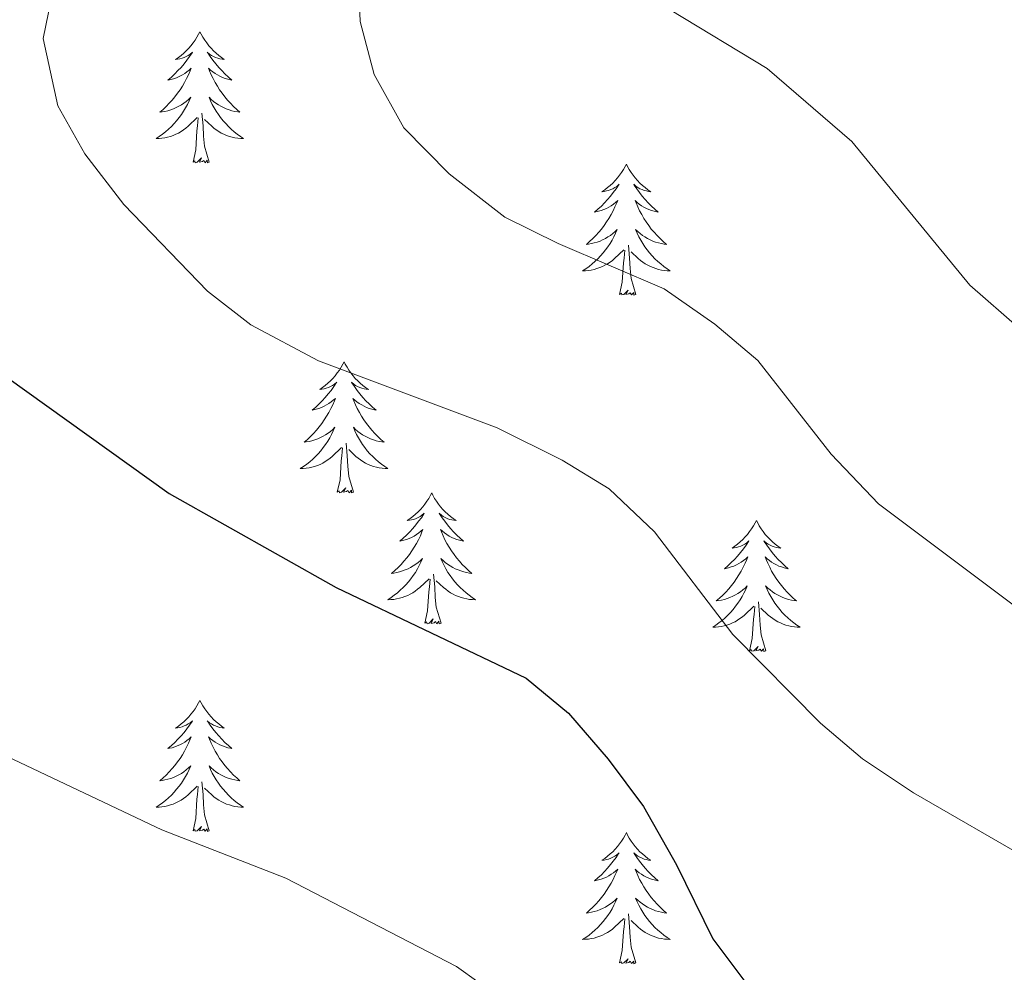
# Model space of a CAD drawing. Units: metres. Extents: x 627571 to 632081, y 706282 to 709335.
# Drawn here: x 630978 to 631068, y 707551 to 707638 of the extents above; entities that cross this region are included whole.
import ezdxf

# ---------------------------------------------------------------- set-up
doc = ezdxf.new("R2010")
doc.units = ezdxf.units.M
doc.header["$MEASUREMENT"] = 0
for name, color, linetype, lineweight in [('Carátula', 7, 'Continuous', 5), ('Elementos auxiliares', 7, 'Continuous', 5), ('Entidades rústicas y varios', 7, 'Continuous', 5), ('Relieve y altimetría', 7, 'Continuous', 5)]:
    doc.layers.add(name, color=color, linetype=linetype, lineweight=lineweight)

msp = doc.modelspace()

# ---------------------------------------------------------------- linework, layer by layer
at = {"layer": 'Carátula', "color": 7, "linetype": 'Continuous', "lineweight": 5}
msp.add_3dface([(627626.91, 706281.92), (632081.13, 706365.16), (632025.63, 709334.65), (627571.41, 709251.41)], dxfattribs=at)
at = {"layer": 'Elementos auxiliares', "color": 250, "linetype": 'Continuous', "lineweight": 5}
msp.add_3dface([(628492.24, 706692.04), (628449.59, 709005.37), (631872.3, 709069.36), (631916.09, 706756.03)], dxfattribs=at)
at = {"layer": 'Entidades rústicas y varios', "color": 92, "linetype": 'Continuous', "lineweight": 5, "flags": 128}
for points in [[(630994.65, 707636.45), (630994.54, 707636.23), (630994.39, 707635.95), (630994.22, 707635.69), (630994.04, 707635.43), (630993.84, 707635.18), (630993.64, 707634.94), (630993.42, 707634.72), (630993.19, 707634.5), (630992.95, 707634.3), (630992.7, 707634.11), (630992.44, 707633.93), (630992.63, 707633.95), (630992.84, 707633.99), (630993.04, 707634.05), (630993.23, 707634.11), (630993.42, 707634.2), (630993.6, 707634.3), (630993.78, 707634.41), (630993.98, 707634.6), (630993.94, 707634.54), (630993.71, 707634.19), (630993.47, 707633.85), (630993.21, 707633.53), (630992.94, 707633.21), (630992.66, 707632.91), (630992.37, 707632.61), (630992.07, 707632.33), (630991.75, 707632.06), (630991.88, 707632.08), (630992.12, 707632.14), (630992.37, 707632.21), (630992.6, 707632.3), (630992.83, 707632.41), (630993.06, 707632.52), (630993.27, 707632.65), (630993.48, 707632.8), (630993.68, 707632.96), (630993.86, 707633.13), (630993.78, 707632.9), (630993.62, 707632.54), (630993.45, 707632.19), (630993.26, 707631.84), (630993.06, 707631.5), (630992.85, 707631.17), (630992.62, 707630.85), (630992.38, 707630.54), (630992.13, 707630.23), (630991.87, 707629.94), (630991.6, 707629.66), (630991.31, 707629.39), (630991.01, 707629.13), (630991.21, 707629.16), (630991.47, 707629.21), (630991.74, 707629.27), (630992, 707629.35), (630992.25, 707629.44), (630992.5, 707629.55), (630992.74, 707629.67), (630992.97, 707629.81), (630993.2, 707629.96), (630993.42, 707630.12), (630993.62, 707630.3), (630993.82, 707630.49), (630993.68, 707630.16), (630993.52, 707629.84), (630993.35, 707629.53), (630993.17, 707629.22), (630992.97, 707628.92), (630992.76, 707628.64), (630992.54, 707628.36), (630992.3, 707628.09), (630992.06, 707627.83), (630991.8, 707627.59), (630991.53, 707627.35), (630991.25, 707627.13), (630990.96, 707626.92), (630990.67, 707626.73), (630990.94, 707626.74), (630991.2, 707626.77), (630991.46, 707626.81), (630991.72, 707626.86), (630991.98, 707626.93), (630992.23, 707627.02), (630992.47, 707627.13), (630992.71, 707627.24), (630992.94, 707627.37), (630993.16, 707627.52), (630993.37, 707627.67), (630993.58, 707627.85), (630994.42, 707628.64)], [(630994.65, 707636.45), (630994.76, 707636.23), (630994.92, 707635.95), (630995.09, 707635.69), (630995.27, 707635.43), (630995.46, 707635.18), (630995.67, 707634.94), (630995.89, 707634.72), (630996.12, 707634.5), (630996.36, 707634.3), (630996.61, 707634.11), (630996.87, 707633.93), (630996.67, 707633.95), (630996.47, 707633.99), (630996.27, 707634.05), (630996.07, 707634.11), (630995.88, 707634.2), (630995.7, 707634.3), (630995.53, 707634.41), (630995.32, 707634.6), (630995.36, 707634.54), (630995.6, 707634.19), (630995.84, 707633.85), (630996.09, 707633.53), (630996.36, 707633.21), (630996.64, 707632.91), (630996.93, 707632.61), (630997.24, 707632.33), (630997.55, 707632.06), (630997.43, 707632.08), (630997.18, 707632.14), (630996.94, 707632.21), (630996.7, 707632.3), (630996.47, 707632.41), (630996.25, 707632.52), (630996.03, 707632.65), (630995.82, 707632.8), (630995.63, 707632.96), (630995.44, 707633.13), (630995.53, 707632.9), (630995.68, 707632.54), (630995.86, 707632.19), (630996.04, 707631.84), (630996.24, 707631.5), (630996.45, 707631.17), (630996.68, 707630.85), (630996.92, 707630.54), (630997.17, 707630.23), (630997.43, 707629.94), (630997.71, 707629.66), (630998, 707629.39), (630998.29, 707629.13), (630998.1, 707629.16), (630997.83, 707629.21), (630997.57, 707629.27), (630997.31, 707629.35), (630997.05, 707629.44), (630996.8, 707629.55), (630996.56, 707629.67), (630996.33, 707629.81), (630996.1, 707629.96), (630995.89, 707630.12), (630995.68, 707630.3), (630995.49, 707630.49), (630995.63, 707630.16), (630995.78, 707629.84), (630995.95, 707629.53), (630996.14, 707629.22), (630996.33, 707628.92), (630996.54, 707628.64), (630996.77, 707628.36), (630997, 707628.09), (630997.25, 707627.83), (630997.5, 707627.59), (630997.77, 707627.35), (630998.05, 707627.13), (630998.34, 707626.92), (630998.63, 707626.73), (630998.37, 707626.74), (630998.1, 707626.77), (630997.84, 707626.81), (630997.58, 707626.86), (630997.33, 707626.93), (630997.08, 707627.02), (630996.83, 707627.13), (630996.6, 707627.24), (630996.37, 707627.37), (630996.14, 707627.52), (630995.93, 707627.67), (630995.73, 707627.85), (630995.07, 707628.47)], [(630995.5, 707624.59), (630995.07, 707626.03), (630994.98, 707626.94), (630994.94, 707627.89), (630994.84, 707629.05)], [(630994.03, 707624.59), (630994.28, 707625.71), (630994.39, 707627.45), (630994.44, 707627.89), (630994.5, 707628.61)], [(630995.5, 707624.59), (630995.33, 707624.53), (630995.31, 707624.77), (630995.12, 707624.54), (630995, 707624.75), (630994.88, 707624.64), (630994.61, 707624.59), (630994.8, 707624.98), (630994.42, 707624.6), (630994.23, 707624.54), (630994.19, 707624.71), (630994.03, 707624.59)], [(631033.42, 707624.42), (631033.31, 707624.2), (631033.15, 707623.93), (631032.98, 707623.66), (631032.8, 707623.4), (631032.61, 707623.16), (631032.4, 707622.92), (631032.18, 707622.69), (631031.95, 707622.48), (631031.71, 707622.27), (631031.46, 707622.08), (631031.2, 707621.9), (631031.4, 707621.93), (631031.6, 707621.97), (631031.8, 707622.02), (631032, 707622.09), (631032.19, 707622.17), (631032.37, 707622.27), (631032.54, 707622.39), (631032.75, 707622.58), (631032.7, 707622.51), (631032.48, 707622.17), (631032.23, 707621.83), (631031.98, 707621.5), (631031.71, 707621.19), (631031.43, 707620.88), (631031.14, 707620.59), (631030.83, 707620.31), (631030.52, 707620.03), (631030.64, 707620.06), (631030.89, 707620.12), (631031.13, 707620.19), (631031.37, 707620.28), (631031.6, 707620.38), (631031.82, 707620.5), (631032.04, 707620.63), (631032.24, 707620.77), (631032.44, 707620.93), (631032.63, 707621.1), (631032.54, 707620.88), (631032.38, 707620.52), (631032.21, 707620.16), (631032.03, 707619.82), (631031.83, 707619.48), (631031.62, 707619.15), (631031.39, 707618.82), (631031.15, 707618.51), (631030.9, 707618.21), (631030.64, 707617.92), (631030.36, 707617.64), (631030.07, 707617.37), (631029.78, 707617.11), (631029.97, 707617.13), (631030.24, 707617.18), (631030.5, 707617.24), (631030.76, 707617.32), (631031.02, 707617.42), (631031.26, 707617.52), (631031.51, 707617.65), (631031.74, 707617.79), (631031.96, 707617.93), (631032.18, 707618.1), (631032.39, 707618.27), (631032.58, 707618.46), (631032.44, 707618.14), (631032.29, 707617.81), (631032.12, 707617.5), (631031.93, 707617.2), (631031.74, 707616.9), (631031.53, 707616.61), (631031.3, 707616.33), (631031.07, 707616.07), (631030.82, 707615.81), (631030.56, 707615.56), (631030.3, 707615.33), (631030.02, 707615.11), (631029.73, 707614.9), (631029.44, 707614.71), (631029.7, 707614.71), (631029.97, 707614.74), (631030.23, 707614.78), (631030.49, 707614.84), (631030.74, 707614.91), (631030.99, 707615), (631031.24, 707615.1), (631031.47, 707615.22), (631031.7, 707615.35), (631031.93, 707615.49), (631032.14, 707615.65), (631032.34, 707615.82), (631033.19, 707616.62)], [(631033.42, 707624.42), (631033.53, 707624.2), (631033.68, 707623.93), (631033.85, 707623.66), (631034.03, 707623.4), (631034.23, 707623.16), (631034.44, 707622.92), (631034.65, 707622.69), (631034.88, 707622.48), (631035.12, 707622.27), (631035.38, 707622.08), (631035.64, 707621.9), (631035.44, 707621.93), (631035.23, 707621.97), (631035.03, 707622.02), (631034.84, 707622.09), (631034.65, 707622.17), (631034.47, 707622.27), (631034.3, 707622.39), (631034.09, 707622.58), (631034.13, 707622.51), (631034.36, 707622.17), (631034.6, 707621.83), (631034.86, 707621.5), (631035.13, 707621.19), (631035.41, 707620.88), (631035.7, 707620.59), (631036, 707620.31), (631036.32, 707620.03), (631036.19, 707620.06), (631035.95, 707620.12), (631035.7, 707620.19), (631035.47, 707620.28), (631035.24, 707620.38), (631035.01, 707620.5), (631034.8, 707620.63), (631034.59, 707620.77), (631034.39, 707620.93), (631034.21, 707621.1), (631034.3, 707620.88), (631034.45, 707620.52), (631034.62, 707620.16), (631034.81, 707619.82), (631035.01, 707619.48), (631035.22, 707619.15), (631035.45, 707618.82), (631035.68, 707618.51), (631035.94, 707618.21), (631036.2, 707617.92), (631036.48, 707617.64), (631036.76, 707617.37), (631037.06, 707617.11), (631036.86, 707617.13), (631036.6, 707617.18), (631036.33, 707617.24), (631036.07, 707617.32), (631035.82, 707617.42), (631035.57, 707617.52), (631035.33, 707617.65), (631035.1, 707617.79), (631034.87, 707617.93), (631034.66, 707618.1), (631034.45, 707618.27), (631034.25, 707618.46), (631034.4, 707618.14), (631034.55, 707617.81), (631034.72, 707617.5), (631034.9, 707617.2), (631035.1, 707616.9), (631035.31, 707616.61), (631035.53, 707616.33), (631035.77, 707616.07), (631036.01, 707615.81), (631036.27, 707615.56), (631036.54, 707615.33), (631036.82, 707615.11), (631037.11, 707614.9), (631037.4, 707614.71), (631037.13, 707614.71), (631036.87, 707614.74), (631036.61, 707614.78), (631036.35, 707614.84), (631036.09, 707614.91), (631035.84, 707615), (631035.6, 707615.1), (631035.36, 707615.22), (631035.13, 707615.35), (631034.91, 707615.49), (631034.7, 707615.65), (631034.49, 707615.82), (631033.84, 707616.44)], [(631032.8, 707612.57), (631033.04, 707613.69), (631033.16, 707615.43), (631033.2, 707615.86), (631033.27, 707616.59)], [(631034.27, 707612.57), (631033.84, 707614.01), (631033.75, 707614.91), (631033.7, 707615.86), (631033.6, 707617.03)], [(631034.27, 707612.57), (631034.1, 707612.5), (631034.08, 707612.74), (631033.89, 707612.52), (631033.76, 707612.72), (631033.64, 707612.61), (631033.37, 707612.56), (631033.57, 707612.95), (631033.18, 707612.57), (631033, 707612.52), (631032.96, 707612.68), (631032.8, 707612.57)], [(631007.76, 707606.43), (631007.65, 707606.22), (631007.49, 707605.94), (631007.33, 707605.67), (631007.14, 707605.42), (631006.95, 707605.17), (631006.74, 707604.93), (631006.52, 707604.71), (631006.29, 707604.49), (631006.05, 707604.29), (631005.8, 707604.1), (631005.54, 707603.92), (631005.74, 707603.94), (631005.94, 707603.98), (631006.14, 707604.03), (631006.34, 707604.1), (631006.53, 707604.19), (631006.71, 707604.29), (631006.88, 707604.4), (631007.09, 707604.59), (631007.05, 707604.53), (631006.82, 707604.18), (631006.57, 707603.84), (631006.32, 707603.52), (631006.05, 707603.2), (631005.77, 707602.9), (631005.48, 707602.6), (631005.18, 707602.32), (631004.86, 707602.05), (631004.99, 707602.07), (631005.23, 707602.13), (631005.47, 707602.2), (631005.71, 707602.29), (631005.94, 707602.39), (631006.16, 707602.51), (631006.38, 707602.64), (631006.59, 707602.79), (631006.78, 707602.95), (631006.97, 707603.11), (631006.88, 707602.89), (631006.73, 707602.53), (631006.56, 707602.18), (631006.37, 707601.83), (631006.17, 707601.49), (631005.96, 707601.16), (631005.73, 707600.84), (631005.49, 707600.53), (631005.24, 707600.22), (631004.98, 707599.93), (631004.7, 707599.65), (631004.42, 707599.38), (631004.12, 707599.12), (631004.32, 707599.15), (631004.58, 707599.19), (631004.84, 707599.26), (631005.1, 707599.34), (631005.36, 707599.43), (631005.61, 707599.54), (631005.85, 707599.66), (631006.08, 707599.8), (631006.31, 707599.95), (631006.52, 707600.11), (631006.73, 707600.29), (631006.92, 707600.48), (631006.78, 707600.15), (631006.63, 707599.83), (631006.46, 707599.51), (631006.28, 707599.21), (631006.08, 707598.91), (631005.87, 707598.63), (631005.65, 707598.35), (631005.41, 707598.08), (631005.16, 707597.82), (631004.91, 707597.58), (631004.64, 707597.34), (631004.36, 707597.12), (631004.07, 707596.91), (631003.78, 707596.72), (631004.04, 707596.73), (631004.31, 707596.75), (631004.57, 707596.79), (631004.83, 707596.85), (631005.08, 707596.92), (631005.33, 707597.01), (631005.58, 707597.11), (631005.82, 707597.23), (631006.05, 707597.36), (631006.27, 707597.51), (631006.48, 707597.66), (631006.68, 707597.83), (631007.53, 707598.63)], [(631007.76, 707606.43), (631007.87, 707606.22), (631008.03, 707605.94), (631008.19, 707605.67), (631008.38, 707605.42), (631008.57, 707605.17), (631008.78, 707604.93), (631009, 707604.71), (631009.23, 707604.49), (631009.47, 707604.29), (631009.72, 707604.1), (631009.98, 707603.92), (631009.78, 707603.94), (631009.58, 707603.98), (631009.38, 707604.03), (631009.18, 707604.1), (631008.99, 707604.19), (631008.81, 707604.29), (631008.64, 707604.4), (631008.43, 707604.59), (631008.47, 707604.53), (631008.7, 707604.18), (631008.95, 707603.84), (631009.2, 707603.52), (631009.47, 707603.2), (631009.75, 707602.9), (631010.04, 707602.6), (631010.34, 707602.32), (631010.66, 707602.05), (631010.53, 707602.07), (631010.29, 707602.13), (631010.05, 707602.2), (631009.81, 707602.29), (631009.58, 707602.39), (631009.36, 707602.51), (631009.14, 707602.64), (631008.93, 707602.79), (631008.74, 707602.95), (631008.55, 707603.11), (631008.64, 707602.89), (631008.79, 707602.53), (631008.96, 707602.18), (631009.15, 707601.83), (631009.35, 707601.49), (631009.56, 707601.16), (631009.79, 707600.84), (631010.03, 707600.53), (631010.28, 707600.22), (631010.54, 707599.93), (631010.82, 707599.65), (631011.1, 707599.38), (631011.4, 707599.12), (631011.2, 707599.15), (631010.94, 707599.19), (631010.68, 707599.26), (631010.42, 707599.34), (631010.16, 707599.43), (631009.91, 707599.54), (631009.67, 707599.66), (631009.44, 707599.8), (631009.21, 707599.95), (631009, 707600.11), (631008.79, 707600.29), (631008.6, 707600.48), (631008.74, 707600.15), (631008.89, 707599.83), (631009.06, 707599.51), (631009.24, 707599.21), (631009.44, 707598.91), (631009.65, 707598.63), (631009.87, 707598.35), (631010.11, 707598.08), (631010.36, 707597.82), (631010.61, 707597.58), (631010.88, 707597.34), (631011.16, 707597.12), (631011.45, 707596.91), (631011.74, 707596.72), (631011.48, 707596.73), (631011.21, 707596.75), (631010.95, 707596.79), (631010.69, 707596.85), (631010.44, 707596.92), (631010.19, 707597.01), (631009.94, 707597.11), (631009.7, 707597.23), (631009.47, 707597.36), (631009.25, 707597.51), (631009.04, 707597.66), (631008.84, 707597.83), (631008.18, 707598.45)], [(631007.14, 707594.58), (631007.39, 707595.7), (631007.5, 707597.44), (631007.55, 707597.88), (631007.61, 707598.6)], [(631008.61, 707594.58), (631008.18, 707596.02), (631008.09, 707596.93), (631008.04, 707597.88), (631007.94, 707599.04)], [(631008.61, 707594.58), (631008.44, 707594.52), (631008.42, 707594.75), (631008.23, 707594.53), (631008.11, 707594.74), (631007.99, 707594.63), (631007.72, 707594.57), (631007.91, 707594.97), (631007.53, 707594.59), (631007.34, 707594.53), (631007.3, 707594.69), (631007.14, 707594.58)], [(631015.72, 707594.52), (631015.61, 707594.3), (631015.45, 707594.02), (631015.29, 707593.76), (631015.1, 707593.5), (631014.91, 707593.25), (631014.7, 707593.01), (631014.48, 707592.79), (631014.25, 707592.57), (631014.01, 707592.37), (631013.76, 707592.18), (631013.5, 707592), (631013.7, 707592.02), (631013.9, 707592.06), (631014.1, 707592.11), (631014.3, 707592.18), (631014.49, 707592.27), (631014.67, 707592.37), (631014.84, 707592.48), (631015.05, 707592.67), (631015.01, 707592.61), (631014.78, 707592.26), (631014.53, 707591.93), (631014.28, 707591.6), (631014.01, 707591.28), (631013.73, 707590.98), (631013.44, 707590.68), (631013.14, 707590.4), (631012.82, 707590.13), (631012.95, 707590.15), (631013.19, 707590.21), (631013.43, 707590.28), (631013.67, 707590.37), (631013.9, 707590.47), (631014.12, 707590.59), (631014.34, 707590.72), (631014.55, 707590.87), (631014.74, 707591.03), (631014.93, 707591.2), (631014.84, 707590.97), (631014.69, 707590.61), (631014.52, 707590.26), (631014.33, 707589.91), (631014.13, 707589.57), (631013.92, 707589.24), (631013.69, 707588.92), (631013.45, 707588.61), (631013.2, 707588.3), (631012.94, 707588.01), (631012.66, 707587.73), (631012.38, 707587.46), (631012.08, 707587.2), (631012.28, 707587.23), (631012.54, 707587.27), (631012.8, 707587.34), (631013.06, 707587.42), (631013.32, 707587.51), (631013.57, 707587.62), (631013.81, 707587.74), (631014.04, 707587.88), (631014.27, 707588.03), (631014.48, 707588.19), (631014.69, 707588.37), (631014.88, 707588.56), (631014.74, 707588.23), (631014.59, 707587.91), (631014.42, 707587.6), (631014.24, 707587.29), (631014.04, 707586.99), (631013.83, 707586.71), (631013.61, 707586.43), (631013.37, 707586.16), (631013.12, 707585.9), (631012.87, 707585.66), (631012.6, 707585.42), (631012.32, 707585.2), (631012.03, 707584.99), (631011.74, 707584.8), (631012, 707584.81), (631012.27, 707584.83), (631012.53, 707584.88), (631012.79, 707584.93), (631013.04, 707585.01), (631013.29, 707585.09), (631013.54, 707585.19), (631013.78, 707585.31), (631014.01, 707585.44), (631014.23, 707585.59), (631014.44, 707585.75), (631014.64, 707585.91), (631015.49, 707586.71)], [(631015.72, 707594.52), (631015.83, 707594.3), (631015.99, 707594.02), (631016.15, 707593.76), (631016.34, 707593.5), (631016.53, 707593.25), (631016.74, 707593.01), (631016.96, 707592.79), (631017.19, 707592.57), (631017.43, 707592.37), (631017.68, 707592.18), (631017.94, 707592), (631017.74, 707592.02), (631017.54, 707592.06), (631017.34, 707592.11), (631017.14, 707592.18), (631016.95, 707592.27), (631016.77, 707592.37), (631016.6, 707592.48), (631016.39, 707592.67), (631016.43, 707592.61), (631016.66, 707592.26), (631016.91, 707591.93), (631017.16, 707591.6), (631017.43, 707591.28), (631017.71, 707590.98), (631018, 707590.68), (631018.3, 707590.4), (631018.62, 707590.13), (631018.49, 707590.15), (631018.25, 707590.21), (631018.01, 707590.28), (631017.77, 707590.37), (631017.54, 707590.47), (631017.32, 707590.59), (631017.1, 707590.72), (631016.89, 707590.87), (631016.7, 707591.03), (631016.51, 707591.2), (631016.6, 707590.97), (631016.75, 707590.61), (631016.92, 707590.26), (631017.11, 707589.91), (631017.31, 707589.57), (631017.52, 707589.24), (631017.75, 707588.92), (631017.99, 707588.61), (631018.24, 707588.3), (631018.5, 707588.01), (631018.78, 707587.73), (631019.06, 707587.46), (631019.36, 707587.2), (631019.16, 707587.23), (631018.9, 707587.27), (631018.64, 707587.34), (631018.38, 707587.42), (631018.12, 707587.51), (631017.87, 707587.62), (631017.63, 707587.74), (631017.4, 707587.88), (631017.17, 707588.03), (631016.96, 707588.19), (631016.75, 707588.37), (631016.56, 707588.56), (631016.7, 707588.23), (631016.85, 707587.91), (631017.02, 707587.6), (631017.2, 707587.29), (631017.4, 707586.99), (631017.61, 707586.71), (631017.83, 707586.43), (631018.07, 707586.16), (631018.32, 707585.9), (631018.57, 707585.66), (631018.84, 707585.42), (631019.12, 707585.2), (631019.41, 707584.99), (631019.7, 707584.8), (631019.44, 707584.81), (631019.17, 707584.83), (631018.91, 707584.88), (631018.65, 707584.93), (631018.4, 707585.01), (631018.15, 707585.09), (631017.9, 707585.19), (631017.66, 707585.31), (631017.43, 707585.44), (631017.21, 707585.59), (631017, 707585.75), (631016.8, 707585.91), (631016.14, 707586.53)], [(631045.24, 707592.01), (631045.12, 707591.79), (631044.97, 707591.51), (631044.8, 707591.25), (631044.62, 707590.99), (631044.42, 707590.74), (631044.22, 707590.51), (631044, 707590.28), (631043.77, 707590.06), (631043.53, 707589.86), (631043.28, 707589.67), (631043.02, 707589.49), (631043.22, 707589.51), (631043.42, 707589.55), (631043.62, 707589.61), (631043.81, 707589.68), (631044, 707589.76), (631044.18, 707589.86), (631044.36, 707589.97), (631044.56, 707590.16), (631044.52, 707590.1), (631044.29, 707589.75), (631044.05, 707589.42), (631043.79, 707589.09), (631043.52, 707588.77), (631043.24, 707588.47), (631042.95, 707588.18), (631042.65, 707587.89), (631042.34, 707587.62), (631042.46, 707587.65), (631042.71, 707587.7), (631042.95, 707587.78), (631043.18, 707587.86), (631043.42, 707587.97), (631043.64, 707588.09), (631043.86, 707588.22), (631044.06, 707588.36), (631044.26, 707588.52), (631044.45, 707588.69), (631044.36, 707588.47), (631044.2, 707588.11), (631044.03, 707587.75), (631043.85, 707587.4), (631043.65, 707587.06), (631043.43, 707586.73), (631043.21, 707586.41), (631042.97, 707586.1), (631042.72, 707585.8), (631042.45, 707585.5), (631042.18, 707585.22), (631041.89, 707584.95), (631041.59, 707584.69), (631041.79, 707584.72), (631042.06, 707584.77), (631042.32, 707584.83), (631042.58, 707584.91), (631042.83, 707585), (631043.08, 707585.11), (631043.32, 707585.23), (631043.56, 707585.37), (631043.78, 707585.52), (631044, 707585.69), (631044.2, 707585.86), (631044.4, 707586.05), (631044.26, 707585.72), (631044.1, 707585.4), (631043.93, 707585.09), (631043.75, 707584.78), (631043.55, 707584.49), (631043.34, 707584.2), (631043.12, 707583.92), (631042.89, 707583.65), (631042.64, 707583.39), (631042.38, 707583.15), (631042.11, 707582.91), (631041.83, 707582.69), (631041.54, 707582.48), (631041.26, 707582.29), (631041.52, 707582.3), (631041.78, 707582.33), (631042.04, 707582.37), (631042.3, 707582.43), (631042.56, 707582.5), (631042.81, 707582.58), (631043.05, 707582.69), (631043.29, 707582.8), (631043.52, 707582.93), (631043.74, 707583.08), (631043.96, 707583.24), (631044.16, 707583.41), (631045.01, 707584.21)], [(631045.24, 707592.01), (631045.35, 707591.79), (631045.5, 707591.51), (631045.67, 707591.25), (631045.85, 707590.99), (631046.04, 707590.74), (631046.25, 707590.51), (631046.47, 707590.28), (631046.7, 707590.06), (631046.94, 707589.86), (631047.19, 707589.67), (631047.45, 707589.49), (631047.25, 707589.51), (631047.05, 707589.55), (631046.85, 707589.61), (631046.66, 707589.68), (631046.47, 707589.76), (631046.29, 707589.86), (631046.11, 707589.97), (631045.91, 707590.16), (631045.95, 707590.1), (631046.18, 707589.75), (631046.42, 707589.42), (631046.68, 707589.09), (631046.94, 707588.77), (631047.22, 707588.47), (631047.52, 707588.18), (631047.82, 707587.89), (631048.13, 707587.62), (631048.01, 707587.65), (631047.76, 707587.7), (631047.52, 707587.78), (631047.28, 707587.86), (631047.05, 707587.97), (631046.83, 707588.09), (631046.62, 707588.22), (631046.41, 707588.36), (631046.21, 707588.52), (631046.02, 707588.69), (631046.11, 707588.47), (631046.27, 707588.11), (631046.44, 707587.75), (631046.62, 707587.4), (631046.82, 707587.06), (631047.04, 707586.73), (631047.26, 707586.41), (631047.5, 707586.1), (631047.75, 707585.8), (631048.02, 707585.5), (631048.29, 707585.22), (631048.58, 707584.95), (631048.88, 707584.69), (631048.68, 707584.72), (631048.41, 707584.77), (631048.15, 707584.83), (631047.89, 707584.91), (631047.64, 707585), (631047.39, 707585.11), (631047.15, 707585.23), (631046.91, 707585.37), (631046.69, 707585.52), (631046.47, 707585.69), (631046.27, 707585.86), (631046.07, 707586.05), (631046.21, 707585.72), (631046.37, 707585.4), (631046.54, 707585.09), (631046.72, 707584.78), (631046.92, 707584.49), (631047.13, 707584.2), (631047.35, 707583.92), (631047.58, 707583.65), (631047.83, 707583.39), (631048.09, 707583.15), (631048.36, 707582.91), (631048.64, 707582.69), (631048.92, 707582.48), (631049.22, 707582.29), (631048.95, 707582.3), (631048.69, 707582.33), (631048.42, 707582.37), (631048.17, 707582.43), (631047.91, 707582.5), (631047.66, 707582.58), (631047.42, 707582.69), (631047.18, 707582.8), (631046.95, 707582.93), (631046.73, 707583.08), (631046.51, 707583.24), (631046.31, 707583.41), (631045.65, 707584.03)], [(631016.57, 707582.67), (631016.14, 707584.11), (631016.05, 707585.01), (631016, 707585.96), (631015.9, 707587.12)], [(631015.1, 707582.67), (631015.35, 707583.78), (631015.46, 707585.53), (631015.51, 707585.96), (631015.57, 707586.68)], [(631044.62, 707580.16), (631044.86, 707581.27), (631044.97, 707583.02), (631045.02, 707583.45), (631045.08, 707584.17)], [(631046.09, 707580.16), (631045.66, 707581.6), (631045.57, 707582.5), (631045.52, 707583.45), (631045.42, 707584.61)], [(631016.57, 707582.67), (631016.4, 707582.6), (631016.38, 707582.84), (631016.19, 707582.61), (631016.07, 707582.82), (631015.95, 707582.71), (631015.68, 707582.65), (631015.87, 707583.05), (631015.49, 707582.67), (631015.3, 707582.61), (631015.26, 707582.78), (631015.1, 707582.67)], [(631046.09, 707580.16), (631045.91, 707580.09), (631045.89, 707580.33), (631045.7, 707580.11), (631045.58, 707580.31), (631045.46, 707580.2), (631045.19, 707580.15), (631045.39, 707580.54), (631045, 707580.16), (631044.81, 707580.11), (631044.77, 707580.27), (631044.62, 707580.16)], [(630994.65, 707575.65), (630994.54, 707575.43), (630994.39, 707575.15), (630994.22, 707574.89), (630994.04, 707574.63), (630993.84, 707574.38), (630993.64, 707574.15), (630993.42, 707573.92), (630993.19, 707573.7), (630992.95, 707573.5), (630992.7, 707573.31), (630992.44, 707573.13), (630992.63, 707573.15), (630992.84, 707573.19), (630993.04, 707573.25), (630993.23, 707573.32), (630993.42, 707573.4), (630993.6, 707573.5), (630993.78, 707573.61), (630993.98, 707573.8), (630993.94, 707573.74), (630993.71, 707573.39), (630993.47, 707573.06), (630993.21, 707572.73), (630992.94, 707572.41), (630992.66, 707572.11), (630992.37, 707571.82), (630992.07, 707571.53), (630991.75, 707571.26), (630991.88, 707571.29), (630992.12, 707571.34), (630992.37, 707571.42), (630992.6, 707571.5), (630992.83, 707571.61), (630993.06, 707571.73), (630993.27, 707571.86), (630993.48, 707572), (630993.68, 707572.16), (630993.86, 707572.33), (630993.78, 707572.11), (630993.62, 707571.75), (630993.45, 707571.39), (630993.26, 707571.04), (630993.06, 707570.7), (630992.85, 707570.37), (630992.62, 707570.05), (630992.38, 707569.74), (630992.13, 707569.44), (630991.87, 707569.14), (630991.6, 707568.86), (630991.31, 707568.59), (630991.01, 707568.33), (630991.21, 707568.36), (630991.47, 707568.41), (630991.74, 707568.47), (630992, 707568.55), (630992.25, 707568.64), (630992.5, 707568.75), (630992.74, 707568.87), (630992.97, 707569.01), (630993.2, 707569.16), (630993.42, 707569.33), (630993.62, 707569.5), (630993.82, 707569.69), (630993.68, 707569.36), (630993.52, 707569.04), (630993.35, 707568.73), (630993.17, 707568.42), (630992.97, 707568.13), (630992.76, 707567.84), (630992.54, 707567.56), (630992.3, 707567.29), (630992.06, 707567.03), (630991.8, 707566.79), (630991.53, 707566.55), (630991.25, 707566.33), (630990.96, 707566.12), (630990.67, 707565.93), (630990.94, 707565.94), (630991.2, 707565.97), (630991.46, 707566.01), (630991.72, 707566.07), (630991.98, 707566.14), (630992.23, 707566.22), (630992.47, 707566.33), (630992.71, 707566.44), (630992.94, 707566.57), (630993.16, 707566.72), (630993.37, 707566.88), (630993.58, 707567.05), (630994.42, 707567.85)], [(630994.65, 707575.65), (630994.76, 707575.43), (630994.92, 707575.15), (630995.09, 707574.89), (630995.27, 707574.63), (630995.46, 707574.38), (630995.67, 707574.15), (630995.89, 707573.92), (630996.12, 707573.7), (630996.36, 707573.5), (630996.61, 707573.31), (630996.87, 707573.13), (630996.67, 707573.15), (630996.47, 707573.19), (630996.27, 707573.25), (630996.07, 707573.32), (630995.88, 707573.4), (630995.7, 707573.5), (630995.53, 707573.61), (630995.32, 707573.8), (630995.36, 707573.74), (630995.6, 707573.39), (630995.84, 707573.06), (630996.09, 707572.73), (630996.36, 707572.41), (630996.64, 707572.11), (630996.93, 707571.82), (630997.24, 707571.53), (630997.55, 707571.26), (630997.43, 707571.29), (630997.18, 707571.34), (630996.94, 707571.42), (630996.7, 707571.5), (630996.47, 707571.61), (630996.25, 707571.73), (630996.03, 707571.86), (630995.82, 707572), (630995.63, 707572.16), (630995.44, 707572.33), (630995.53, 707572.11), (630995.68, 707571.75), (630995.86, 707571.39), (630996.04, 707571.04), (630996.24, 707570.7), (630996.45, 707570.37), (630996.68, 707570.05), (630996.92, 707569.74), (630997.17, 707569.44), (630997.43, 707569.14), (630997.71, 707568.86), (630998, 707568.59), (630998.29, 707568.33), (630998.1, 707568.36), (630997.83, 707568.41), (630997.57, 707568.47), (630997.31, 707568.55), (630997.05, 707568.64), (630996.8, 707568.75), (630996.56, 707568.87), (630996.33, 707569.01), (630996.1, 707569.16), (630995.89, 707569.33), (630995.68, 707569.5), (630995.49, 707569.69), (630995.63, 707569.36), (630995.78, 707569.04), (630995.95, 707568.73), (630996.14, 707568.42), (630996.33, 707568.13), (630996.54, 707567.84), (630996.77, 707567.56), (630997, 707567.29), (630997.25, 707567.03), (630997.5, 707566.79), (630997.77, 707566.55), (630998.05, 707566.33), (630998.34, 707566.12), (630998.63, 707565.93), (630998.37, 707565.94), (630998.1, 707565.97), (630997.84, 707566.01), (630997.58, 707566.07), (630997.33, 707566.14), (630997.08, 707566.22), (630996.83, 707566.33), (630996.6, 707566.44), (630996.37, 707566.57), (630996.14, 707566.72), (630995.93, 707566.88), (630995.73, 707567.05), (630995.07, 707567.67)], [(630995.5, 707563.8), (630995.07, 707565.24), (630994.98, 707566.14), (630994.94, 707567.09), (630994.84, 707568.25)], [(630994.03, 707563.8), (630994.28, 707564.91), (630994.39, 707566.66), (630994.44, 707567.09), (630994.5, 707567.81)], [(630995.5, 707563.8), (630995.33, 707563.73), (630995.31, 707563.97), (630995.12, 707563.75), (630995, 707563.95), (630994.88, 707563.84), (630994.61, 707563.79), (630994.8, 707564.18), (630994.42, 707563.8), (630994.23, 707563.75), (630994.19, 707563.91), (630994.03, 707563.8)], [(631033.42, 707563.62), (631033.31, 707563.4), (631033.15, 707563.13), (631032.98, 707562.86), (631032.8, 707562.61), (631032.61, 707562.36), (631032.4, 707562.12), (631032.18, 707561.89), (631031.95, 707561.68), (631031.71, 707561.47), (631031.46, 707561.28), (631031.2, 707561.11), (631031.4, 707561.13), (631031.6, 707561.17), (631031.8, 707561.22), (631032, 707561.29), (631032.19, 707561.38), (631032.37, 707561.47), (631032.54, 707561.59), (631032.75, 707561.78), (631032.7, 707561.71), (631032.48, 707561.37), (631032.23, 707561.03), (631031.98, 707560.71), (631031.71, 707560.39), (631031.43, 707560.09), (631031.14, 707559.79), (631030.83, 707559.51), (631030.52, 707559.24), (631030.64, 707559.26), (631030.89, 707559.32), (631031.13, 707559.39), (631031.37, 707559.48), (631031.6, 707559.58), (631031.82, 707559.7), (631032.04, 707559.83), (631032.24, 707559.98), (631032.44, 707560.13), (631032.63, 707560.3), (631032.54, 707560.08), (631032.38, 707559.72), (631032.21, 707559.37), (631032.03, 707559.02), (631031.83, 707558.68), (631031.62, 707558.35), (631031.39, 707558.03), (631031.15, 707557.71), (631030.9, 707557.41), (631030.64, 707557.12), (631030.36, 707556.84), (631030.07, 707556.57), (631029.78, 707556.31), (631029.97, 707556.33), (631030.24, 707556.38), (631030.5, 707556.45), (631030.76, 707556.52), (631031.02, 707556.62), (631031.26, 707556.73), (631031.51, 707556.85), (631031.74, 707556.99), (631031.96, 707557.14), (631032.18, 707557.3), (631032.39, 707557.48), (631032.58, 707557.67), (631032.44, 707557.34), (631032.29, 707557.02), (631032.12, 707556.7), (631031.93, 707556.4), (631031.74, 707556.1), (631031.53, 707555.81), (631031.3, 707555.53), (631031.07, 707555.27), (631030.82, 707555.01), (631030.56, 707554.76), (631030.3, 707554.53), (631030.02, 707554.31), (631029.73, 707554.1), (631029.44, 707553.91), (631029.7, 707553.92), (631029.97, 707553.94), (631030.23, 707553.98), (631030.49, 707554.04), (631030.74, 707554.11), (631030.99, 707554.2), (631031.24, 707554.3), (631031.47, 707554.42), (631031.7, 707554.55), (631031.93, 707554.69), (631032.14, 707554.85), (631032.34, 707555.02), (631033.19, 707555.82)], [(631033.42, 707563.62), (631033.53, 707563.4), (631033.68, 707563.13), (631033.85, 707562.86), (631034.03, 707562.61), (631034.23, 707562.36), (631034.44, 707562.12), (631034.65, 707561.89), (631034.88, 707561.68), (631035.12, 707561.47), (631035.38, 707561.28), (631035.64, 707561.11), (631035.44, 707561.13), (631035.23, 707561.17), (631035.03, 707561.22), (631034.84, 707561.29), (631034.65, 707561.38), (631034.47, 707561.47), (631034.3, 707561.59), (631034.09, 707561.78), (631034.13, 707561.71), (631034.36, 707561.37), (631034.6, 707561.03), (631034.86, 707560.71), (631035.13, 707560.39), (631035.41, 707560.09), (631035.7, 707559.79), (631036, 707559.51), (631036.32, 707559.24), (631036.19, 707559.26), (631035.95, 707559.32), (631035.7, 707559.39), (631035.47, 707559.48), (631035.24, 707559.58), (631035.01, 707559.7), (631034.8, 707559.83), (631034.59, 707559.98), (631034.39, 707560.13), (631034.21, 707560.3), (631034.3, 707560.08), (631034.45, 707559.72), (631034.62, 707559.37), (631034.81, 707559.02), (631035.01, 707558.68), (631035.22, 707558.35), (631035.45, 707558.03), (631035.68, 707557.71), (631035.94, 707557.41), (631036.2, 707557.12), (631036.48, 707556.84), (631036.76, 707556.57), (631037.06, 707556.31), (631036.86, 707556.33), (631036.6, 707556.38), (631036.33, 707556.45), (631036.07, 707556.52), (631035.82, 707556.62), (631035.57, 707556.73), (631035.33, 707556.85), (631035.1, 707556.99), (631034.87, 707557.14), (631034.66, 707557.3), (631034.45, 707557.48), (631034.25, 707557.67), (631034.4, 707557.34), (631034.55, 707557.02), (631034.72, 707556.7), (631034.9, 707556.4), (631035.1, 707556.1), (631035.31, 707555.81), (631035.53, 707555.53), (631035.77, 707555.27), (631036.01, 707555.01), (631036.27, 707554.76), (631036.54, 707554.53), (631036.82, 707554.31), (631037.11, 707554.1), (631037.4, 707553.91), (631037.13, 707553.92), (631036.87, 707553.94), (631036.61, 707553.98), (631036.35, 707554.04), (631036.09, 707554.11), (631035.84, 707554.2), (631035.6, 707554.3), (631035.36, 707554.42), (631035.13, 707554.55), (631034.91, 707554.69), (631034.7, 707554.85), (631034.49, 707555.02), (631033.84, 707555.64)], [(631032.8, 707551.77), (631033.04, 707552.89), (631033.16, 707554.63), (631033.2, 707555.07), (631033.27, 707555.79)], [(631034.27, 707551.77), (631033.84, 707553.21), (631033.75, 707554.12), (631033.7, 707555.07), (631033.6, 707556.23)], [(631034.27, 707551.77), (631034.1, 707551.7), (631034.08, 707551.94), (631033.89, 707551.72), (631033.76, 707551.92), (631033.64, 707551.82), (631033.37, 707551.76), (631033.57, 707552.15), (631033.18, 707551.77), (631033, 707551.72), (631032.96, 707551.88), (631032.8, 707551.77)]]:
    msp.add_lwpolyline(points, dxfattribs=at)
at = {"layer": 'Relieve y altimetría', "color": 30, "linetype": 'Continuous', "lineweight": 5, "flags": 128}
for points, elevation in [([(631074.98, 707579.51), (631056.33, 707593.51), (631052.02, 707598.05), (631045.36, 707606.55), (631041.45, 707609.86), (631036.85, 707613.06), (631027.22, 707617.18), (631022.37, 707619.58), (631017.3, 707623.53), (631013.19, 707627.71), (631010.48, 707632.55), (631009.22, 707637.38), (631009.02, 707642.58), (631009.37, 707647.74), (631010.94, 707654.15), (631012.24, 707664.5), (631013.98, 707674.09), (631016.67, 707684.17), (631020.2, 707694.48), (631032.11, 707717.49), (631040.02, 707724.52), (631045.27, 707725.73), (631052.19, 707724.81), (631068.85, 707720.35)], 635), ([(631069.14, 707609.46), (631064.62, 707613.4), (631053.91, 707626.48), (631046.22, 707633.11), (631037.4, 707638.44), (631033.78, 707641.56), (631033.02, 707642.55), (631030.99, 707647.12), (631029.91, 707652.86), (631029.94, 707658.22), (631031.23, 707665.64), (631034.55, 707680.26), (631037.41, 707689.91), (631039.46, 707694.46), (631045.08, 707703.36), (631048.64, 707706.48), (631049.41, 707706.83), (631054.3, 707707.8), (631059.72, 707707.66), (631064.64, 707706.73), (631075.14, 707700.51)], 640), ([(631070.34, 707560.99), (631059.51, 707567.24), (631054.87, 707570.33), (631051.06, 707573.58), (631043.08, 707581.63), (631035.97, 707590.98), (631031.84, 707594.89), (631027.58, 707597.5), (631021.66, 707600.42), (631005.44, 707606.52), (630999.28, 707609.8), (630995.34, 707612.87), (630987.74, 707620.73), (630984.19, 707625.36), (630981.73, 707629.72), (630980.42, 707635.82), (630981.4, 707640.75)], 630), ([(631022.05, 707548.54), (631017.99, 707551.46), (631002.46, 707559.47), (630991.19, 707563.89), (630972.37, 707572.8)], 620)]:
    msp.add_lwpolyline(points, dxfattribs=dict(at, elevation=elevation))
at = {"layer": 'Relieve y altimetría', "color": 30, "linetype": 'Continuous', "lineweight": 25, "elevation": 625, "flags": 128}
msp.add_lwpolyline([(630977.11, 707605.03), (630991.86, 707594.45), (631007.03, 707585.9), (631024.31, 707577.67), (631028.15, 707574.47), (631031.76, 707570.3), (631034.96, 707566), (631037.98, 707560.7), (631041.28, 707553.97), (631044.45, 707549.73)], dxfattribs=at)

doc.saveas('drawing.dxf')
